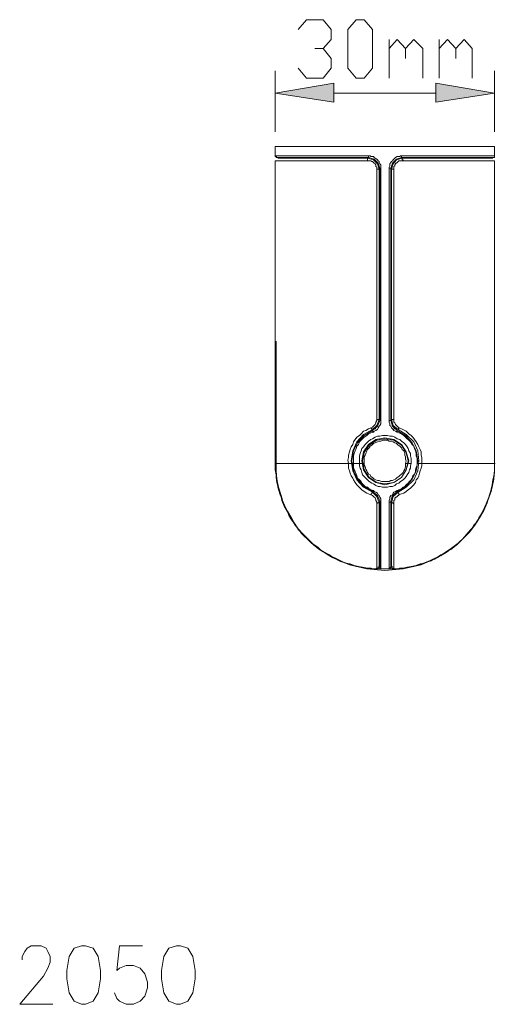
# Model space of a CAD drawing. Units: inches. Extents: x 32 to 153, y -215 to -56.
# Drawn here: x 135 to 153, y -215 to -178 of the extents above; entities that cross this region are included whole.
import ezdxf

# ---------------------------------------------------------------- set-up
doc = ezdxf.new("R2010")
doc.units = ezdxf.units.IN
doc.header["$MEASUREMENT"] = 0
doc.layers.add('Layer 1', color=7, linetype='Continuous')

# ---------------------------------------------------------------- blocks, each defined once
blk = doc.blocks.new('block 7')
at = {"layer": 'Layer 1'}
for points in [[(146.773, -180.316), (146.773, -181.038), (144.549, -180.691)], [(150.654, -180.316), (150.654, -181.038), (152.878, -180.691)]]:
    blk.add_hatch(color=7, dxfattribs=at).paths.add_polyline_path(points)
at = {"layer": 'Layer 1', "lineweight": 0}
for points in [[(145.426, -178.282), (145.74, -177.904), (146.366, -177.904), (146.677, -178.282), (146.677, -178.66), (146.366, -179.001), (146.054, -179.001)], [(147.62, -180.129), (147.305, -179.751), (147.305, -178.282), (147.62, -177.904), (147.931, -177.904), (148.245, -178.282), (148.245, -179.751), (147.931, -180.129), (147.62, -180.129)], [(148.871, -180.129), (148.871, -178.66)], [(148.871, -179.001), (149.182, -178.66), (149.496, -179.001), (149.496, -179.376)], [(149.496, -179.001), (149.811, -178.66), (150.152, -179.001), (150.152, -180.129)], [(150.781, -180.129), (150.781, -178.66)], [(150.781, -179.001), (151.092, -178.66), (151.406, -179.001), (151.406, -179.376)], [(151.406, -179.001), (151.721, -178.66), (152.032, -179.001), (152.032, -180.129)], [(146.366, -179.001), (146.677, -179.376), (146.677, -179.751), (146.366, -180.129), (145.74, -180.129), (145.426, -179.751)], [(144.549, -182.163), (144.549, -179.847)], [(152.878, -182.163), (152.878, -179.847)], [(146.773, -180.316), (146.773, -181.038), (144.549, -180.691), (146.773, -180.316)], [(150.654, -180.316), (150.654, -181.038), (152.878, -180.691), (150.654, -180.316)], [(150.654, -180.691), (146.773, -180.691)], [(144.549, -182.725), (152.878, -182.725)], [(144.549, -182.725), (144.549, -183.102), (144.582, -183.102), (144.582, -183.133), (144.613, -183.133)], [(152.878, -183.072), (152.878, -182.725)], [(144.549, -183.072), (144.582, -183.102), (144.613, -183.133)], [(144.549, -183.072), (148.088, -183.072)], [(144.613, -183.133), (144.643, -183.133)], [(144.613, -183.133), (144.643, -183.133)], [(144.613, -183.133), (148.088, -183.133)], [(148.055, -183.166), (144.643, -183.166)], [(144.988, -183.133), (144.988, -183.166)], [(148.402, -183.574), (148.402, -183.507), (148.369, -183.477), (148.369, -183.417), (148.339, -183.383), (148.306, -183.353), (148.276, -183.323), (148.245, -183.29), (148.212, -183.29), (148.182, -183.257), (148.055, -183.257), (148.055, -183.226), (148.055, -183.166)], [(148.496, -183.574), (148.433, -183.383), (148.276, -183.226), (148.055, -183.166)], [(148.088, -183.072), (148.149, -183.072), (148.182, -183.102), (148.276, -183.102), (148.306, -183.133), (148.339, -183.166), (148.402, -183.196), (148.433, -183.226), (148.463, -183.257), (148.496, -183.29), (148.496, -183.323), (148.526, -183.383), (148.557, -183.417), (148.557, -183.541)], [(148.088, -183.072), (148.088, -183.133)], [(148.088, -183.133), (148.118, -183.133)], [(148.526, -183.541), (148.463, -183.353), (148.306, -183.196), (148.088, -183.133)], [(148.871, -183.541), (148.871, -183.507), (148.901, -183.447), (148.901, -183.383), (148.934, -183.323), (148.965, -183.29), (148.998, -183.257), (149.025, -183.226), (149.058, -183.196), (149.089, -183.166), (149.122, -183.133), (149.182, -183.102), (149.279, -183.102), (149.309, -183.072), (149.339, -183.072)], [(149.339, -183.133), (149.152, -183.196), (148.998, -183.353), (148.934, -183.541)], [(149.372, -183.166), (149.152, -183.226), (149.025, -183.383), (148.965, -183.574)], [(149.339, -183.072), (149.339, -183.133)], [(149.339, -183.072), (152.878, -183.072)], [(149.339, -183.133), (149.372, -183.133)], [(149.339, -183.133), (152.848, -183.133)], [(149.403, -183.257), (149.403, -183.226), (149.372, -183.226), (149.372, -183.166)], [(152.815, -183.166), (149.372, -183.166)], [(152.47, -183.133), (152.47, -183.166)], [(152.848, -183.133), (152.878, -183.133), (152.878, -183.102), (152.878, -183.072)], [(152.848, -183.133), (152.878, -183.133)], [(152.848, -183.133), (152.878, -183.133)], [(152.848, -183.133), (152.878, -183.133)], [(148.055, -183.257), (144.549, -183.257)], [(144.549, -190.114), (144.549, -194.75), (144.549, -183.257)], [(148.306, -183.196), (148.306, -183.226)], [(148.557, -183.541), (148.526, -183.541)], [(148.526, -183.541), (148.526, -193.121)], [(148.557, -183.541), (148.557, -193.121)], [(148.871, -183.541), (148.934, -183.541)], [(148.871, -193.121), (148.871, -183.541)], [(148.934, -193.121), (148.934, -183.541)], [(149.403, -183.257), (149.246, -183.257), (149.215, -183.29), (149.182, -183.323), (149.152, -183.353), (149.122, -183.353), (149.122, -183.383), (149.089, -183.417), (149.089, -183.447), (149.058, -183.477), (149.058, -183.574)], [(149.152, -183.196), (149.152, -183.226)], [(152.878, -183.257), (149.403, -183.257)], [(152.878, -194.75), (152.878, -183.257)], [(148.402, -183.574), (148.496, -183.574)], [(148.402, -193.09), (148.402, -183.574)], [(148.496, -193.09), (148.496, -183.574)], [(149.058, -183.574), (148.965, -183.574)], [(148.965, -183.574), (148.965, -193.09)], [(149.058, -183.574), (149.058, -193.09)], [(144.582, -190.114), (144.582, -194.75)], [(147.336, -194.75), (147.305, -194.626), (147.336, -194.532), (147.336, -194.435), (147.369, -194.309), (147.399, -194.218), (147.429, -194.124), (147.493, -194.03), (147.523, -193.934), (147.587, -193.843), (147.65, -193.749), (147.744, -193.686), (147.807, -193.622), (147.901, -193.529), (147.992, -193.498), (148.088, -193.435), (148.182, -193.402), (148.245, -193.371), (148.276, -193.341), (148.306, -193.311), (148.339, -193.278), (148.369, -193.214), (148.369, -193.184), (148.402, -193.121), (148.402, -193.09)], [(148.245, -193.468), (148.402, -193.311), (148.496, -193.09)], [(148.245, -193.498), (148.433, -193.341), (148.526, -193.121)], [(148.557, -193.121), (148.557, -193.245), (148.526, -193.311), (148.496, -193.341), (148.463, -193.402), (148.433, -193.468), (148.369, -193.498), (148.306, -193.529)], [(148.402, -193.09), (148.496, -193.09)], [(148.557, -193.121), (148.526, -193.121)], [(149.122, -193.529), (149.058, -193.498), (149.025, -193.468), (148.965, -193.402), (148.934, -193.341), (148.901, -193.311), (148.901, -193.245), (148.871, -193.184), (148.871, -193.121)], [(148.871, -193.121), (148.934, -193.121)], [(148.934, -193.121), (148.998, -193.341), (149.182, -193.498)], [(148.965, -193.09), (149.025, -193.311), (149.215, -193.468)], [(149.058, -193.09), (148.965, -193.09)], [(149.058, -193.09), (149.058, -193.184), (149.089, -193.214), (149.122, -193.278), (149.152, -193.311), (149.182, -193.341), (149.215, -193.371), (149.246, -193.402), (149.339, -193.435), (149.466, -193.498), (149.527, -193.529), (149.62, -193.622), (149.714, -193.686), (149.778, -193.749), (149.841, -193.843), (149.902, -193.934), (149.968, -194.03), (149.998, -194.124), (150.059, -194.218), (150.092, -194.309), (150.092, -194.435), (150.122, -194.532), (150.122, -194.75)], [(148.245, -193.468), (147.901, -193.653), (147.65, -193.934), (147.493, -194.278), (147.429, -194.656), (147.493, -195.031), (147.65, -195.375), (147.901, -195.659), (148.245, -195.846)], [(148.245, -193.498), (147.931, -193.686), (147.68, -193.967), (147.523, -194.278), (147.462, -194.656), (147.523, -195.031), (147.68, -195.345), (147.931, -195.626), (148.245, -195.816)], [(148.276, -193.559), (148.182, -193.592), (148.088, -193.622), (148.025, -193.686), (147.931, -193.749), (147.868, -193.812), (147.807, -193.873), (147.744, -193.934), (147.711, -194.03), (147.65, -194.094), (147.62, -194.185), (147.587, -194.278), (147.553, -194.375), (147.523, -194.466), (147.523, -194.75)], [(148.182, -193.402), (148.212, -193.435), (148.212, -193.468), (148.245, -193.468)], [(148.276, -193.559), (148.245, -193.529), (148.245, -193.498)], [(148.276, -193.559), (148.306, -193.529)], [(148.306, -193.435), (148.369, -193.435)], [(148.306, -193.435), (148.306, -193.468)], [(149.058, -193.435), (149.152, -193.435)], [(149.122, -193.529), (149.182, -193.559)], [(149.152, -193.435), (149.152, -193.468)], [(149.182, -193.559), (149.182, -193.498)], [(149.182, -195.816), (149.496, -195.626), (149.745, -195.345), (149.902, -195.031), (149.968, -194.656), (149.902, -194.278), (149.745, -193.967), (149.496, -193.686), (149.182, -193.498)], [(149.935, -194.75), (149.935, -194.562), (149.902, -194.466), (149.902, -194.375), (149.871, -194.278), (149.841, -194.185), (149.811, -194.094), (149.745, -194.03), (149.684, -193.934), (149.62, -193.873), (149.56, -193.812), (149.496, -193.749), (149.433, -193.686), (149.339, -193.622), (149.246, -193.592), (149.182, -193.559)], [(149.246, -193.402), (149.246, -193.435), (149.215, -193.435), (149.215, -193.468)], [(149.215, -195.846), (149.527, -195.659), (149.811, -195.375), (149.968, -195.031), (149.998, -194.656), (149.968, -194.278), (149.811, -193.934), (149.527, -193.653), (149.215, -193.468)], [(147.744, -194.656), (147.744, -194.466), (147.774, -194.375), (147.807, -194.278), (147.837, -194.185), (147.901, -194.124), (147.961, -194.03), (148.025, -193.967), (148.088, -193.903), (148.182, -193.843), (148.245, -193.812), (148.339, -193.749), (148.433, -193.716), (148.526, -193.716), (148.62, -193.686), (148.807, -193.686), (148.901, -193.716), (148.998, -193.716), (149.089, -193.749), (149.182, -193.812), (149.279, -193.843), (149.339, -193.903), (149.433, -193.967), (149.496, -194.03), (149.56, -194.124), (149.593, -194.185), (149.62, -194.278), (149.684, -194.375), (149.684, -194.466), (149.714, -194.562), (149.714, -194.75)], [(149.62, -194.656), (149.527, -194.309), (149.339, -194.03), (149.058, -193.843), (148.714, -193.779), (148.369, -193.843), (148.088, -194.03), (147.901, -194.309), (147.837, -194.656), (147.901, -195), (148.088, -195.281), (148.369, -195.472), (148.714, -195.565), (149.058, -195.472), (149.339, -195.281), (149.527, -195), (149.62, -194.656)], [(149.593, -194.656), (149.527, -194.342), (149.339, -194.061), (149.058, -193.873), (148.714, -193.812), (148.402, -193.873), (148.118, -194.061), (147.931, -194.342), (147.868, -194.656), (147.931, -195), (148.118, -195.281), (148.402, -195.472), (148.714, -195.532), (149.058, -195.472), (149.339, -195.281), (149.527, -195), (149.593, -194.656)], [(149.527, -194.656), (149.496, -194.595), (149.496, -194.499), (149.466, -194.435), (149.466, -194.375), (149.433, -194.278), (149.372, -194.218), (149.339, -194.154), (149.279, -194.094), (149.215, -194.061), (149.152, -193.997), (149.089, -193.967), (149.025, -193.934), (148.965, -193.903), (148.871, -193.903), (148.807, -193.873), (148.65, -193.873), (148.557, -193.903), (148.496, -193.903), (148.433, -193.934), (148.339, -193.967), (148.276, -193.997), (148.212, -194.061), (148.149, -194.094), (148.118, -194.154), (148.055, -194.218), (148.025, -194.278), (147.992, -194.375), (147.961, -194.435), (147.931, -194.499), (147.931, -194.656)], [(148.025, -198.727), (147.837, -198.696), (147.68, -198.663), (147.493, -198.633), (147.336, -198.569), (147.148, -198.506), (146.991, -198.445), (146.834, -198.349), (146.647, -198.288), (146.523, -198.195), (146.366, -198.098), (146.208, -198.004), (146.054, -197.88), (145.927, -197.756), (145.801, -197.63), (145.677, -197.503), (145.553, -197.379), (145.426, -197.255), (145.332, -197.098), (145.208, -196.941), (145.114, -196.817), (145.051, -196.659), (144.957, -196.472), (144.894, -196.312), (144.8, -196.158), (144.77, -195.97), (144.706, -195.816), (144.643, -195.626), (144.613, -195.472), (144.582, -195.281), (144.582, -195.094), (144.549, -194.937), (144.549, -194.75)], [(144.582, -195.031), (144.549, -194.907), (144.549, -194.75)], [(144.582, -194.75), (144.549, -194.75)], [(144.549, -195), (144.549, -194.75), (144.582, -195.031), (144.613, -195.345), (144.676, -195.659), (144.77, -195.97), (144.864, -196.285), (145.021, -196.566), (145.178, -196.847), (145.332, -197.128), (145.553, -197.379), (145.77, -197.63), (146.021, -197.85), (146.272, -198.038), (146.553, -198.225), (146.834, -198.349), (147.148, -198.506), (147.462, -198.6), (147.774, -198.696), (148.055, -198.727)], [(144.582, -194.75), (144.582, -195.031)], [(147.336, -194.75), (144.582, -194.75)], [(148.402, -198.727), (148.402, -196.221), (148.369, -196.158), (148.369, -196.128), (148.339, -196.064), (148.306, -196.031), (148.276, -196.004), (148.245, -195.97), (148.182, -195.94), (148.088, -195.907), (148.025, -195.877), (147.931, -195.816), (147.837, -195.75), (147.774, -195.689), (147.711, -195.626), (147.65, -195.565), (147.587, -195.472), (147.523, -195.375), (147.493, -195.315), (147.429, -195.221), (147.399, -195.124), (147.369, -195.031), (147.336, -194.937), (147.336, -194.75)], [(147.336, -194.75), (147.429, -194.75)], [(147.523, -194.75), (147.462, -194.75)], [(147.523, -194.75), (147.523, -194.907), (147.553, -195), (147.587, -195.064), (147.62, -195.155), (147.65, -195.221), (147.68, -195.315), (147.744, -195.375), (147.807, -195.439), (147.837, -195.502), (147.901, -195.565), (147.961, -195.626), (148.055, -195.659), (148.118, -195.72), (148.182, -195.75), (148.276, -195.786)], [(147.744, -194.75), (147.523, -194.75)], [(147.744, -194.75), (147.744, -194.656)], [(149.714, -194.75), (149.684, -194.843), (149.684, -194.937), (149.654, -195), (149.62, -195.094), (149.56, -195.188), (149.527, -195.248), (149.466, -195.315), (149.403, -195.375), (149.309, -195.439), (149.246, -195.502), (149.152, -195.532), (149.089, -195.596), (148.998, -195.626), (148.901, -195.626), (148.807, -195.659), (148.62, -195.659), (148.526, -195.626), (148.463, -195.626), (148.369, -195.596), (148.276, -195.532), (148.212, -195.502), (148.118, -195.439), (148.055, -195.375), (147.992, -195.315), (147.931, -195.248), (147.868, -195.188), (147.837, -195.094), (147.807, -195), (147.774, -194.937), (147.744, -194.843), (147.744, -194.75)], [(147.744, -194.75), (147.837, -194.75)], [(147.868, -194.75), (147.931, -194.75)], [(147.931, -194.656), (147.931, -194.75)], [(147.931, -194.75), (147.931, -194.813), (147.961, -194.876), (147.992, -194.97), (148.025, -195.031), (148.055, -195.094), (148.088, -195.155), (148.149, -195.188), (148.182, -195.248), (148.245, -195.281), (148.306, -195.345), (148.369, -195.375), (148.433, -195.405), (148.496, -195.405), (148.59, -195.439), (148.871, -195.439), (148.934, -195.405), (148.998, -195.405), (149.058, -195.375), (149.122, -195.345), (149.182, -195.281), (149.246, -195.248), (149.309, -195.188), (149.339, -195.155), (149.403, -195.094), (149.433, -195.031), (149.466, -194.97), (149.496, -194.876), (149.496, -194.75)], [(150.122, -194.75), (150.122, -194.843), (150.092, -194.937), (150.059, -195.031), (150.028, -195.124), (149.998, -195.221), (149.968, -195.315), (149.902, -195.375), (149.871, -195.472), (149.811, -195.565), (149.745, -195.626), (149.684, -195.689), (149.593, -195.75), (149.527, -195.816), (149.433, -195.877), (149.339, -195.907), (149.246, -195.94), (149.246, -195.97), (149.215, -195.97), (149.182, -196.004), (149.152, -196.031), (149.122, -196.031), (149.122, -196.064), (149.089, -196.064), (149.089, -196.097), (149.089, -196.128), (149.058, -196.158), (149.058, -198.727)], [(149.182, -195.786), (149.246, -195.75), (149.339, -195.72), (149.403, -195.659), (149.466, -195.626), (149.527, -195.565), (149.593, -195.502), (149.654, -195.439), (149.714, -195.375), (149.745, -195.315), (149.778, -195.221), (149.841, -195.155), (149.871, -195.064), (149.871, -195), (149.902, -194.907), (149.935, -194.813), (149.935, -194.75)], [(149.372, -198.727), (149.654, -198.696), (149.998, -198.6), (150.31, -198.506), (150.593, -198.382), (150.875, -198.225), (151.156, -198.038), (151.437, -197.85), (151.657, -197.63), (151.875, -197.379), (152.095, -197.128), (152.283, -196.847), (152.44, -196.566), (152.567, -196.285), (152.688, -195.97), (152.784, -195.659), (152.848, -195.345), (152.878, -195.031), (152.878, -194.75)], [(152.878, -194.75), (152.878, -195.094), (152.848, -195.281), (152.815, -195.472), (152.784, -195.626), (152.751, -195.816), (152.688, -195.97), (152.627, -196.158), (152.567, -196.312), (152.503, -196.472), (152.407, -196.629), (152.313, -196.784), (152.219, -196.941), (152.129, -197.098), (152.002, -197.255), (151.908, -197.379), (151.781, -197.503), (151.657, -197.63), (151.53, -197.756), (151.376, -197.88), (151.249, -197.974), (151.092, -198.098), (150.935, -198.195), (150.781, -198.288), (150.624, -198.349), (150.467, -198.445), (150.31, -198.506), (150.122, -198.569), (149.968, -198.633), (149.778, -198.663), (149.62, -198.696), (149.433, -198.727)], [(149.496, -194.75), (149.527, -194.656)], [(149.593, -194.75), (149.496, -194.75)], [(149.714, -194.75), (149.62, -194.75)], [(149.935, -194.75), (149.968, -194.75)], [(150.122, -194.75), (149.998, -194.75)], [(152.878, -194.75), (150.122, -194.75)], [(152.848, -195.315), (152.878, -195), (152.878, -194.75)], [(152.848, -195.315), (152.878, -195), (152.878, -194.75)], [(152.878, -195.064), (152.878, -194.75)], [(152.878, -194.75), (152.908, -194.75)], [(144.549, -195), (144.613, -195.315), (144.643, -195.659), (144.737, -195.94), (144.864, -196.252), (144.988, -196.535), (145.145, -196.817), (145.302, -197.098), (145.519, -197.349), (145.707, -197.569), (145.958, -197.784), (146.208, -198.004), (146.459, -198.162), (146.74, -198.319), (147.024, -198.476), (147.336, -198.569), (147.65, -198.663)], [(147.774, -198.696), (147.62, -198.663), (147.462, -198.6), (147.305, -198.569), (147.148, -198.506), (147.024, -198.445), (146.867, -198.382), (146.71, -198.319), (146.586, -198.225), (146.429, -198.131), (146.302, -198.068), (146.178, -197.974), (146.021, -197.85), (145.897, -197.756), (145.801, -197.63), (145.677, -197.536), (145.553, -197.412), (145.459, -197.285), (145.365, -197.158), (145.269, -197.034), (145.178, -196.88), (145.081, -196.756), (145.021, -196.596), (144.924, -196.439), (144.864, -196.312), (144.8, -196.158), (144.77, -196.004), (144.706, -195.846), (144.676, -195.689), (144.643, -195.532), (144.613, -195.375), (144.582, -195.221), (144.582, -195.031)], [(144.582, -195.031), (144.582, -195.221), (144.613, -195.375), (144.643, -195.565), (144.676, -195.72), (144.737, -195.877), (144.77, -196.031), (144.83, -196.221), (144.894, -196.378), (144.988, -196.535), (145.051, -196.659), (145.145, -196.817), (145.238, -196.974), (145.332, -197.098), (145.426, -197.255), (145.553, -197.379), (145.677, -197.503), (145.77, -197.63), (145.897, -197.756), (146.054, -197.85), (146.178, -197.944), (146.302, -198.068), (146.459, -198.162), (146.616, -198.225), (146.74, -198.319), (146.897, -198.382), (147.055, -198.476), (147.212, -198.536), (147.399, -198.569), (147.553, -198.633), (147.711, -198.663), (147.868, -198.696), (148.055, -198.727)], [(149.403, -198.727), (149.56, -198.696), (149.714, -198.663), (149.902, -198.633), (150.059, -198.569), (150.216, -198.536), (150.373, -198.476), (150.53, -198.382), (150.687, -198.319), (150.841, -198.225), (150.999, -198.162), (151.125, -198.068), (151.28, -197.944), (151.406, -197.85), (151.53, -197.756), (151.657, -197.63), (151.781, -197.503), (151.908, -197.379), (152.002, -197.255), (152.095, -197.098), (152.219, -196.974), (152.283, -196.817), (152.377, -196.693), (152.47, -196.535), (152.534, -196.378), (152.594, -196.221), (152.66, -196.064), (152.721, -195.877), (152.751, -195.72), (152.784, -195.565), (152.815, -195.375), (152.848, -195.221), (152.878, -195.064)], [(151.5, -197.784), (151.721, -197.569), (151.938, -197.349), (152.129, -197.098), (152.313, -196.817), (152.47, -196.535), (152.594, -196.252), (152.688, -195.94), (152.784, -195.659), (152.848, -195.315)], [(151.5, -197.784), (151.721, -197.569), (151.938, -197.349), (152.129, -197.098), (152.313, -196.817), (152.47, -196.535), (152.594, -196.252), (152.688, -195.94), (152.784, -195.626), (152.848, -195.315)], [(148.182, -195.94), (148.245, -195.846)], [(148.276, -195.786), (148.245, -195.816)], [(148.526, -196.188), (148.433, -195.97), (148.245, -195.816)], [(148.496, -196.252), (148.402, -196.004), (148.245, -195.846)], [(148.276, -195.786), (148.306, -195.816)], [(148.306, -195.816), (148.369, -195.846), (148.433, -195.877), (148.463, -195.94), (148.496, -195.97), (148.526, -196.031), (148.557, -196.097), (148.557, -196.221)], [(148.871, -196.221), (148.871, -196.158), (148.901, -196.097), (148.901, -196.031), (148.934, -195.97), (148.998, -195.94), (149.025, -195.877), (149.058, -195.846), (149.122, -195.816)], [(149.182, -195.816), (148.998, -195.97), (148.934, -196.188)], [(149.215, -195.846), (149.025, -196.004), (148.965, -196.252)], [(149.122, -195.816), (149.182, -195.786)], [(149.182, -195.786), (149.182, -195.816)], [(149.246, -195.94), (149.246, -195.877), (149.215, -195.877), (149.215, -195.846)], [(148.557, -196.221), (148.557, -198.76), (148.496, -198.76), (148.212, -198.76), (148.088, -198.727)], [(148.402, -196.285), (148.433, -196.252), (148.496, -196.252)], [(148.433, -196.004), (148.463, -196.031)], [(148.496, -198.663), (148.496, -196.252)], [(148.526, -196.188), (148.526, -196.221), (148.557, -196.221)], [(148.526, -196.188), (148.526, -198.696)], [(148.526, -196.221), (148.557, -196.221)], [(148.871, -198.76), (148.871, -196.221)], [(148.871, -196.221), (148.934, -196.221)], [(148.934, -196.221), (148.934, -196.188)], [(148.934, -198.696), (148.934, -196.188)], [(148.965, -196.031), (149.025, -196.004)], [(149.058, -196.285), (149.025, -196.285), (149.025, -196.252), (148.965, -196.252)], [(148.965, -196.252), (148.965, -198.663)], [(148.526, -196.566), (148.496, -196.566)], [(148.965, -196.566), (148.934, -196.566)], [(148.496, -196.88), (148.526, -196.88)], [(148.934, -196.88), (148.965, -196.88)], [(149.182, -198.76), (149.496, -198.727), (149.811, -198.663), (150.122, -198.569), (150.403, -198.445), (150.717, -198.319), (150.968, -198.162), (151.249, -197.974), (151.5, -197.784)], [(150.841, -198.255), (150.968, -198.162), (151.249, -198.004), (151.5, -197.784)], [(146.71, -198.319), (147.369, -198.6), (148.025, -198.76), (148.714, -198.82), (149.403, -198.76), (150.092, -198.6), (150.717, -198.319)], [(148.496, -198.319), (148.526, -198.319)], [(148.526, -198.319), (148.557, -198.319)], [(148.934, -198.319), (148.965, -198.319)], [(148.934, -198.319), (148.965, -198.319)], [(150.717, -198.319), (150.811, -198.255)], [(147.65, -198.663), (147.961, -198.727)], [(148.055, -198.727), (147.931, -198.727), (147.774, -198.696)], [(147.961, -198.727), (148.276, -198.76)], [(148.025, -198.727), (148.088, -198.727)], [(148.055, -198.727), (148.088, -198.727), (148.245, -198.76)], [(148.055, -198.727), (148.149, -198.727)], [(148.055, -198.727), (148.088, -198.727)], [(148.055, -198.727), (148.088, -198.727)], [(148.055, -198.727), (148.149, -198.727)], [(148.088, -198.727), (148.118, -198.727)], [(148.149, -198.727), (148.276, -198.76), (148.369, -198.76), (148.402, -198.727)], [(148.149, -198.727), (148.182, -198.727), (148.212, -198.76), (148.339, -198.76)], [(148.557, -198.76), (148.245, -198.76)], [(148.276, -198.76), (148.59, -198.76)], [(148.339, -198.76), (148.402, -198.76), (148.402, -198.727), (148.433, -198.727)], [(148.402, -198.727), (148.463, -198.727), (148.463, -198.696), (148.496, -198.663)], [(148.433, -198.727), (148.463, -198.727)], [(148.463, -198.727), (148.463, -198.696), (148.496, -198.663)], [(148.526, -198.696), (148.463, -198.696)], [(148.496, -198.663), (148.526, -198.663)], [(148.496, -198.663), (148.526, -198.663)], [(148.557, -198.76), (148.557, -198.727), (148.526, -198.727), (148.526, -198.696)], [(148.557, -198.76), (148.59, -198.76)], [(148.59, -198.76), (148.557, -198.76)], [(148.59, -198.76), (149.182, -198.76)], [(148.871, -198.76), (148.901, -198.727), (148.934, -198.696)], [(149.339, -198.727), (149.246, -198.76), (148.871, -198.76), (148.901, -198.76)], [(148.871, -198.76), (148.901, -198.76)], [(149.215, -198.76), (148.901, -198.76)], [(148.965, -198.696), (148.934, -198.696)], [(148.965, -198.663), (148.998, -198.663)], [(149.058, -198.727), (148.998, -198.727), (148.965, -198.696), (148.965, -198.663)], [(148.965, -198.663), (148.998, -198.663)], [(148.965, -198.663), (148.965, -198.696), (148.998, -198.727), (149.058, -198.727), (149.058, -198.76)], [(149.058, -198.727), (149.058, -198.76), (149.089, -198.76), (149.182, -198.76), (149.309, -198.727)], [(149.058, -198.76), (149.089, -198.76)], [(149.089, -198.76), (149.246, -198.76), (149.279, -198.727), (149.309, -198.727)], [(149.339, -198.727), (149.215, -198.76)], [(149.309, -198.727), (149.372, -198.727)], [(149.309, -198.727), (149.372, -198.727)], [(149.339, -198.727), (149.433, -198.727)], [(149.339, -198.727), (149.372, -198.727)], [(149.372, -198.727), (149.403, -198.727)], [(149.372, -198.727), (149.403, -198.727)], [(134.936, -213.598), (134.936, -213.472), (135.033, -213.284), (135.124, -213.16), (135.281, -213.066), (135.658, -213.066), (135.846, -213.16), (135.909, -213.284), (136, -213.472), (136, -213.692), (135.909, -213.913), (135.752, -214.224), (134.842, -215.288), (136.096, -215.288)], [(137.191, -213.066), (136.909, -213.16), (136.722, -213.472), (136.628, -214.006), (136.628, -214.318), (136.722, -214.85), (136.909, -215.164), (137.191, -215.288), (137.348, -215.288), (137.629, -215.164), (137.819, -214.85), (137.913, -214.318), (137.913, -214.006), (137.819, -213.472), (137.629, -213.16), (137.348, -213.066), (137.191, -213.066)], [(139.508, -213.066), (138.632, -213.066), (138.538, -214.006), (138.632, -213.913), (138.883, -213.819), (139.164, -213.819), (139.415, -213.913), (139.602, -214.133), (139.696, -214.444), (139.696, -214.662), (139.602, -214.976), (139.415, -215.164), (139.164, -215.288), (138.883, -215.288), (138.632, -215.164), (138.538, -215.07), (138.445, -214.85)], [(140.793, -213.066), (140.512, -213.16), (140.321, -213.472), (140.228, -214.006), (140.228, -214.318), (140.321, -214.85), (140.512, -215.164), (140.793, -215.288), (140.95, -215.288), (141.231, -215.164), (141.418, -214.85), (141.512, -214.318), (141.512, -214.006), (141.418, -213.472), (141.231, -213.16), (140.95, -213.066), (140.793, -213.066)]]:
    blk.add_lwpolyline(points, dxfattribs=at)
at = {"layer": 'Layer 1', "color": 7, "lineweight": 5}
for points in [[(148.245, -193.498), (147.931, -193.686), (147.68, -193.967), (147.523, -194.278), (147.462, -194.656), (147.523, -195.031), (147.68, -195.345), (147.931, -195.626), (148.245, -195.816)], [(149.182, -195.816), (149.496, -195.626), (149.745, -195.345), (149.902, -195.031), (149.968, -194.656), (149.902, -194.278), (149.745, -193.967), (149.496, -193.686), (149.182, -193.498)]]:
    blk.add_lwpolyline(points, dxfattribs=at)
at = {"layer": 'Layer 1', "lineweight": 0}
blk.add_open_spline([(152.878, -190.114), (152.878, -190.114), (152.878, -194.75), (152.878, -194.75), (152.878, -194.75), (152.878, -190.114), (152.878, -190.114)], degree=3, knots=[0, 0, 0, 0, 1, 1, 1, 2, 2, 2, 2], dxfattribs=at)

msp = doc.modelspace()

# ---------------------------------------------------------------- block references
at = {"layer": 'Layer 1'}
msp.add_blockref('block 7', (0, 0), dxfattribs=at)

doc.saveas('drawing.dxf')
